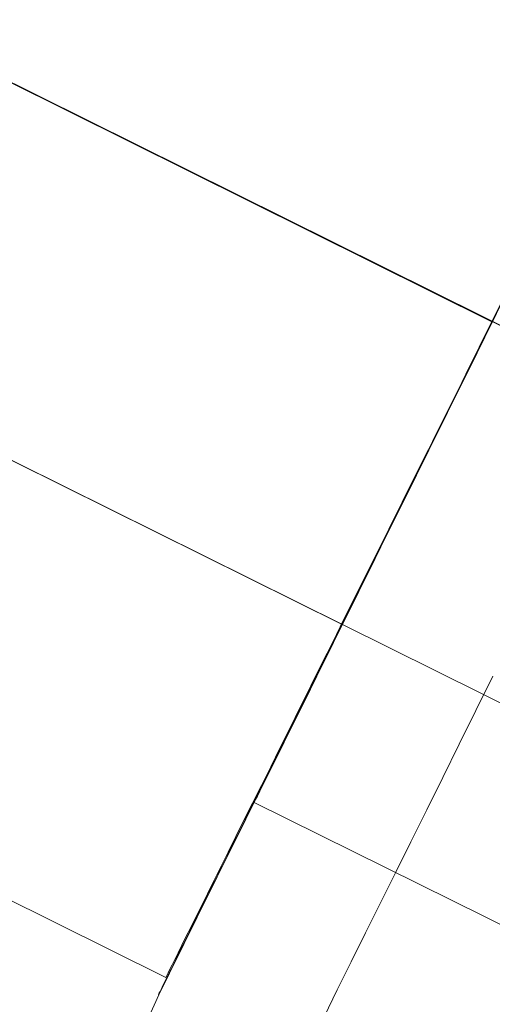
# Model space of a CAD drawing. Units: millimetres. Extents: x -111139 to -98639, y 94190 to 104995.
# Drawn here: x -103940 to -103936, y 95926 to 95935 of the extents above; entities that cross this region are included whole.
import ezdxf

# ---------------------------------------------------------------- set-up
doc = ezdxf.new("R2010")
doc.units = ezdxf.units.MM
doc.layers.add('tai', color=251, linetype='Continuous', lineweight=9)

msp = doc.modelspace()

# ---------------------------------------------------------------- linework, layer by layer
at = {"layer": 'tai', "flags": 128}
for points in [[(-103941.6872, 95935.2371), (-103936.0489, 95932.4335)], [(-103941.6872, 95935.2371), (-103936.0489, 95932.4335)], [(-103941.6872, 95935.2371), (-103936.0489, 95932.4335)], [(-103941.6872, 95935.2371), (-103936.0489, 95932.4335)], [(-103941.6887, 95935.2339), (-103936.0504, 95932.4304)], [(-103941.6887, 95935.2339), (-103936.0504, 95932.4304)], [(-103941.6887, 95935.2339), (-103936.0504, 95932.4304)], [(-103941.6887, 95935.2339), (-103936.0504, 95932.4304)]]:
    msp.add_lwpolyline(points, close=True, dxfattribs=at)
for points in [[(-103920.0408, 95924.4747), (-103941.6525, 95935.2217)], [(-103920.0408, 95924.4747), (-103941.6525, 95935.2217)], [(-103920.0408, 95924.4747), (-103941.6525, 95935.2217)], [(-103920.0408, 95924.4747), (-103941.6525, 95935.2217)], [(-103920.0408, 95924.473), (-103941.6525, 95935.22)], [(-103920.0408, 95924.473), (-103941.6525, 95935.22)], [(-103920.0408, 95924.473), (-103941.6525, 95935.22)], [(-103920.0408, 95924.473), (-103941.6525, 95935.22)], [(-103935.93, 95932.6712), (-103936.0504, 95932.432), (-103936.1693, 95932.1928), (-103936.2881, 95931.952), (-103936.4069, 95931.7143), (-103936.5242, 95931.4766), (-103936.6415, 95931.239), (-103936.7587, 95931.006), (-103936.8744, 95930.773), (-103936.987, 95930.5432), (-103937.0996, 95930.3165), (-103937.2106, 95930.0929), (-103937.3201, 95929.874), (-103937.428, 95929.6582), (-103937.5327, 95929.4455), (-103937.6359, 95929.2391), (-103937.736, 95929.0374), (-103937.8345, 95928.8404), (-103937.9283, 95928.6481), (-103938.0206, 95928.4636), (-103938.1097, 95928.2838), (-103938.1957, 95928.1102), (-103938.2785, 95927.9445), (-103938.3583, 95927.785), (-103938.4333, 95927.6333), (-103938.5053, 95927.4879), (-103938.5741, 95927.3503), (-103938.6382, 95927.2206), (-103938.6976, 95927.1002), (-103938.7539, 95926.986), (-103938.807, 95926.8828), (-103938.8539, 95926.7859), (-103938.8977, 95926.6983), (-103938.9368, 95926.6201), (-103938.9712, 95926.5498), (-103939.0009, 95926.4888), (-103939.0275, 95926.4388), (-103939.0478, 95926.3965), (-103939.0635, 95926.3637), (-103939.076, 95926.3403), (-103939.0822, 95926.3262), (-103939.0854, 95926.3215), (-103939.0822, 95926.3262), (-103939.076, 95926.3403), (-103939.0635, 95926.3637), (-103939.0478, 95926.3965), (-103939.0275, 95926.4388), (-103939.0009, 95926.4888), (-103938.9712, 95926.5498), (-103938.9368, 95926.6201), (-103938.8977, 95926.6983), (-103938.8539, 95926.7859), (-103938.807, 95926.8828), (-103938.7539, 95926.9876), (-103938.6976, 95927.1002), (-103938.6382, 95927.2206), (-103938.5741, 95927.3503), (-103938.5053, 95927.4879), (-103938.4333, 95927.6333), (-103938.3583, 95927.785), (-103938.2785, 95927.9445), (-103938.1957, 95928.1102), (-103938.1097, 95928.2838), (-103938.0206, 95928.4636), (-103937.9283, 95928.6481), (-103937.8345, 95928.8404), (-103937.736, 95929.0374), (-103937.6359, 95929.2391), (-103937.5327, 95929.4455), (-103937.428, 95929.6582), (-103937.3201, 95929.874), (-103937.2106, 95930.0929), (-103937.1012, 95930.3165), (-103936.987, 95930.5432), (-103936.8744, 95930.773), (-103936.7587, 95931.006), (-103936.6415, 95931.239), (-103936.5242, 95931.4766), (-103936.4069, 95931.7143), (-103936.2881, 95931.952), (-103936.1693, 95932.1928), (-103936.0504, 95932.432), (-103935.93, 95932.6712)], [(-103935.93, 95932.6712), (-103936.0504, 95932.432), (-103936.1693, 95932.1928), (-103936.2881, 95931.952), (-103936.4069, 95931.7143), (-103936.5242, 95931.4766), (-103936.6415, 95931.239), (-103936.7587, 95931.006), (-103936.8744, 95930.773), (-103936.987, 95930.5432), (-103937.0996, 95930.3165), (-103937.2106, 95930.0929), (-103937.3201, 95929.874), (-103937.428, 95929.6582), (-103937.5327, 95929.4455), (-103937.6359, 95929.2391), (-103937.736, 95929.0374), (-103937.8345, 95928.8404), (-103937.9283, 95928.6481), (-103938.0206, 95928.4636), (-103938.1097, 95928.2838), (-103938.1957, 95928.1102), (-103938.2785, 95927.9445), (-103938.3583, 95927.785), (-103938.4333, 95927.6333), (-103938.5053, 95927.4879), (-103938.5741, 95927.3503), (-103938.6382, 95927.2206), (-103938.6976, 95927.1002), (-103938.7539, 95926.986), (-103938.807, 95926.8828), (-103938.8539, 95926.7859), (-103938.8977, 95926.6983), (-103938.9368, 95926.6201), (-103938.9712, 95926.5498), (-103939.0009, 95926.4888), (-103939.0275, 95926.4388), (-103939.0478, 95926.3965), (-103939.0635, 95926.3637), (-103939.076, 95926.3403), (-103939.0822, 95926.3262), (-103939.0854, 95926.3215), (-103939.0822, 95926.3262), (-103939.076, 95926.3403), (-103939.0635, 95926.3637), (-103939.0478, 95926.3965), (-103939.0275, 95926.4388), (-103939.0009, 95926.4888), (-103938.9712, 95926.5498), (-103938.9368, 95926.6201), (-103938.8977, 95926.6983), (-103938.8539, 95926.7859), (-103938.807, 95926.8828), (-103938.7539, 95926.9876), (-103938.6976, 95927.1002), (-103938.6382, 95927.2206), (-103938.5741, 95927.3503), (-103938.5053, 95927.4879), (-103938.4333, 95927.6333), (-103938.3583, 95927.785), (-103938.2785, 95927.9445), (-103938.1957, 95928.1102), (-103938.1097, 95928.2838), (-103938.0206, 95928.4636), (-103937.9283, 95928.6481), (-103937.8345, 95928.8404), (-103937.736, 95929.0374), (-103937.6359, 95929.2391), (-103937.5327, 95929.4455), (-103937.428, 95929.6582), (-103937.3201, 95929.874), (-103937.2106, 95930.0929), (-103937.1012, 95930.3165), (-103936.987, 95930.5432), (-103936.8744, 95930.773), (-103936.7587, 95931.006), (-103936.6415, 95931.239), (-103936.5242, 95931.4766), (-103936.4069, 95931.7143), (-103936.2881, 95931.952), (-103936.1693, 95932.1928), (-103936.0504, 95932.432), (-103935.93, 95932.6712)], [(-103935.93, 95932.6712), (-103936.0504, 95932.432), (-103936.1693, 95932.1928), (-103936.2881, 95931.952), (-103936.4069, 95931.7143), (-103936.5242, 95931.4766), (-103936.6415, 95931.239), (-103936.7587, 95931.006), (-103936.8744, 95930.773), (-103936.987, 95930.5432), (-103937.0996, 95930.3165), (-103937.2106, 95930.0929), (-103937.3201, 95929.874), (-103937.428, 95929.6582), (-103937.5327, 95929.4455), (-103937.6359, 95929.2391), (-103937.736, 95929.0374), (-103937.8345, 95928.8404), (-103937.9283, 95928.6481), (-103938.0206, 95928.4636), (-103938.1097, 95928.2838), (-103938.1957, 95928.1102), (-103938.2785, 95927.9445), (-103938.3583, 95927.785), (-103938.4333, 95927.6333), (-103938.5053, 95927.4879), (-103938.5741, 95927.3503), (-103938.6382, 95927.2206), (-103938.6976, 95927.1002), (-103938.7539, 95926.986), (-103938.807, 95926.8828), (-103938.8539, 95926.7859), (-103938.8977, 95926.6983), (-103938.9368, 95926.6201), (-103938.9712, 95926.5498), (-103939.0009, 95926.4888), (-103939.0275, 95926.4388), (-103939.0478, 95926.3965), (-103939.0635, 95926.3637), (-103939.076, 95926.3403), (-103939.0822, 95926.3262), (-103939.0854, 95926.3215), (-103939.0822, 95926.3262), (-103939.076, 95926.3403), (-103939.0635, 95926.3637), (-103939.0478, 95926.3965), (-103939.0275, 95926.4388), (-103939.0009, 95926.4888), (-103938.9712, 95926.5498), (-103938.9368, 95926.6201), (-103938.8977, 95926.6983), (-103938.8539, 95926.7859), (-103938.807, 95926.8828), (-103938.7539, 95926.9876), (-103938.6976, 95927.1002), (-103938.6382, 95927.2206), (-103938.5741, 95927.3503), (-103938.5053, 95927.4879), (-103938.4333, 95927.6333), (-103938.3583, 95927.785), (-103938.2785, 95927.9445), (-103938.1957, 95928.1102), (-103938.1097, 95928.2838), (-103938.0206, 95928.4636), (-103937.9283, 95928.6481), (-103937.8345, 95928.8404), (-103937.736, 95929.0374), (-103937.6359, 95929.2391), (-103937.5327, 95929.4455), (-103937.428, 95929.6582), (-103937.3201, 95929.874), (-103937.2106, 95930.0929), (-103937.1012, 95930.3165), (-103936.987, 95930.5432), (-103936.8744, 95930.773), (-103936.7587, 95931.006), (-103936.6415, 95931.239), (-103936.5242, 95931.4766), (-103936.4069, 95931.7143), (-103936.2881, 95931.952), (-103936.1693, 95932.1928), (-103936.0504, 95932.432), (-103935.93, 95932.6712)], [(-103935.93, 95932.6712), (-103936.0504, 95932.432), (-103936.1693, 95932.1928), (-103936.2881, 95931.952), (-103936.4069, 95931.7143), (-103936.5242, 95931.4766), (-103936.6415, 95931.239), (-103936.7587, 95931.006), (-103936.8744, 95930.773), (-103936.987, 95930.5432), (-103937.0996, 95930.3165), (-103937.2106, 95930.0929), (-103937.3201, 95929.874), (-103937.428, 95929.6582), (-103937.5327, 95929.4455), (-103937.6359, 95929.2391), (-103937.736, 95929.0374), (-103937.8345, 95928.8404), (-103937.9283, 95928.6481), (-103938.0206, 95928.4636), (-103938.1097, 95928.2838), (-103938.1957, 95928.1102), (-103938.2785, 95927.9445), (-103938.3583, 95927.785), (-103938.4333, 95927.6333), (-103938.5053, 95927.4879), (-103938.5741, 95927.3503), (-103938.6382, 95927.2206), (-103938.6976, 95927.1002), (-103938.7539, 95926.986), (-103938.807, 95926.8828), (-103938.8539, 95926.7859), (-103938.8977, 95926.6983), (-103938.9368, 95926.6201), (-103938.9712, 95926.5498), (-103939.0009, 95926.4888), (-103939.0275, 95926.4388), (-103939.0478, 95926.3965), (-103939.0635, 95926.3637), (-103939.076, 95926.3403), (-103939.0822, 95926.3262), (-103939.0854, 95926.3215), (-103939.0822, 95926.3262), (-103939.076, 95926.3403), (-103939.0635, 95926.3637), (-103939.0478, 95926.3965), (-103939.0275, 95926.4388), (-103939.0009, 95926.4888), (-103938.9712, 95926.5498), (-103938.9368, 95926.6201), (-103938.8977, 95926.6983), (-103938.8539, 95926.7859), (-103938.807, 95926.8828), (-103938.7539, 95926.9876), (-103938.6976, 95927.1002), (-103938.6382, 95927.2206), (-103938.5741, 95927.3503), (-103938.5053, 95927.4879), (-103938.4333, 95927.6333), (-103938.3583, 95927.785), (-103938.2785, 95927.9445), (-103938.1957, 95928.1102), (-103938.1097, 95928.2838), (-103938.0206, 95928.4636), (-103937.9283, 95928.6481), (-103937.8345, 95928.8404), (-103937.736, 95929.0374), (-103937.6359, 95929.2391), (-103937.5327, 95929.4455), (-103937.428, 95929.6582), (-103937.3201, 95929.874), (-103937.2106, 95930.0929), (-103937.1012, 95930.3165), (-103936.987, 95930.5432), (-103936.8744, 95930.773), (-103936.7587, 95931.006), (-103936.6415, 95931.239), (-103936.5242, 95931.4766), (-103936.4069, 95931.7143), (-103936.2881, 95931.952), (-103936.1693, 95932.1928), (-103936.0504, 95932.432), (-103935.93, 95932.6712)], [(-103935.9691, 95932.5962), (-103936.0504, 95932.432), (-103936.1317, 95932.2678), (-103936.2131, 95932.1052), (-103936.2928, 95931.9426), (-103936.3725, 95931.7815), (-103936.4523, 95931.6236), (-103936.5289, 95931.4672), (-103936.6039, 95931.314), (-103936.679, 95931.1655), (-103936.7509, 95931.0216), (-103936.8197, 95930.8825), (-103936.887, 95930.748), (-103936.9511, 95930.6182), (-103937.0105, 95930.4963), (-103937.0683, 95930.3806), (-103937.1231, 95930.2711), (-103937.1731, 95930.1695), (-103937.22, 95930.0757), (-103937.2638, 95929.9897), (-103937.3013, 95929.9115), (-103937.3357, 95929.8427), (-103937.367, 95929.7817), (-103937.392, 95929.7301), (-103937.4123, 95929.6879), (-103937.4295, 95929.6535), (-103937.442, 95929.63), (-103937.4483, 95929.616), (-103937.4514, 95929.6113), (-103937.4483, 95929.616), (-103937.442, 95929.63), (-103937.4295, 95929.6535), (-103937.4123, 95929.6879), (-103937.392, 95929.7301), (-103937.367, 95929.7817), (-103937.3357, 95929.8427), (-103937.3013, 95929.9115), (-103937.2638, 95929.9897), (-103937.22, 95930.0757), (-103937.1731, 95930.1695), (-103937.1231, 95930.2711), (-103937.0683, 95930.3806), (-103937.0105, 95930.4963), (-103936.9511, 95930.6182), (-103936.887, 95930.748), (-103936.8197, 95930.8825), (-103936.7509, 95931.0216), (-103936.679, 95931.1655), (-103936.6039, 95931.314), (-103936.5289, 95931.4672), (-103936.4523, 95931.6236), (-103936.3725, 95931.7815), (-103936.2928, 95931.9426), (-103936.2131, 95932.1052), (-103936.1317, 95932.2678), (-103936.0504, 95932.432), (-103935.9691, 95932.5962)], [(-103935.9691, 95932.5962), (-103936.0504, 95932.432), (-103936.1317, 95932.2678), (-103936.2131, 95932.1052), (-103936.2928, 95931.9426), (-103936.3725, 95931.7815), (-103936.4523, 95931.6236), (-103936.5289, 95931.4672), (-103936.6039, 95931.314), (-103936.679, 95931.1655), (-103936.7509, 95931.0216), (-103936.8197, 95930.8825), (-103936.887, 95930.748), (-103936.9511, 95930.6182), (-103937.0105, 95930.4963), (-103937.0683, 95930.3806), (-103937.1231, 95930.2711), (-103937.1731, 95930.1695), (-103937.22, 95930.0757), (-103937.2638, 95929.9897), (-103937.3013, 95929.9115), (-103937.3357, 95929.8427), (-103937.367, 95929.7817), (-103937.392, 95929.7301), (-103937.4123, 95929.6879), (-103937.4295, 95929.6535), (-103937.442, 95929.63), (-103937.4483, 95929.616), (-103937.4514, 95929.6113), (-103937.4483, 95929.616), (-103937.442, 95929.63), (-103937.4295, 95929.6535), (-103937.4123, 95929.6879), (-103937.392, 95929.7301), (-103937.367, 95929.7817), (-103937.3357, 95929.8427), (-103937.3013, 95929.9115), (-103937.2638, 95929.9897), (-103937.22, 95930.0757), (-103937.1731, 95930.1695), (-103937.1231, 95930.2711), (-103937.0683, 95930.3806), (-103937.0105, 95930.4963), (-103936.9511, 95930.6182), (-103936.887, 95930.748), (-103936.8197, 95930.8825), (-103936.7509, 95931.0216), (-103936.679, 95931.1655), (-103936.6039, 95931.314), (-103936.5289, 95931.4672), (-103936.4523, 95931.6236), (-103936.3725, 95931.7815), (-103936.2928, 95931.9426), (-103936.2131, 95932.1052), (-103936.1317, 95932.2678), (-103936.0504, 95932.432), (-103935.9691, 95932.5962)], [(-103935.9691, 95932.5962), (-103936.0504, 95932.432), (-103936.1317, 95932.2678), (-103936.2131, 95932.1052), (-103936.2928, 95931.9426), (-103936.3725, 95931.7815), (-103936.4523, 95931.6236), (-103936.5289, 95931.4672), (-103936.6039, 95931.314), (-103936.679, 95931.1655), (-103936.7509, 95931.0216), (-103936.8197, 95930.8825), (-103936.887, 95930.748), (-103936.9511, 95930.6182), (-103937.0105, 95930.4963), (-103937.0683, 95930.3806), (-103937.1231, 95930.2711), (-103937.1731, 95930.1695), (-103937.22, 95930.0757), (-103937.2638, 95929.9897), (-103937.3013, 95929.9115), (-103937.3357, 95929.8427), (-103937.367, 95929.7817), (-103937.392, 95929.7301), (-103937.4123, 95929.6879), (-103937.4295, 95929.6535), (-103937.442, 95929.63), (-103937.4483, 95929.616), (-103937.4514, 95929.6113), (-103937.4483, 95929.616), (-103937.442, 95929.63), (-103937.4295, 95929.6535), (-103937.4123, 95929.6879), (-103937.392, 95929.7301), (-103937.367, 95929.7817), (-103937.3357, 95929.8427), (-103937.3013, 95929.9115), (-103937.2638, 95929.9897), (-103937.22, 95930.0757), (-103937.1731, 95930.1695), (-103937.1231, 95930.2711), (-103937.0683, 95930.3806), (-103937.0105, 95930.4963), (-103936.9511, 95930.6182), (-103936.887, 95930.748), (-103936.8197, 95930.8825), (-103936.7509, 95931.0216), (-103936.679, 95931.1655), (-103936.6039, 95931.314), (-103936.5289, 95931.4672), (-103936.4523, 95931.6236), (-103936.3725, 95931.7815), (-103936.2928, 95931.9426), (-103936.2131, 95932.1052), (-103936.1317, 95932.2678), (-103936.0504, 95932.432), (-103935.9691, 95932.5962)], [(-103935.9691, 95932.5962), (-103936.0504, 95932.432), (-103936.1317, 95932.2678), (-103936.2131, 95932.1052), (-103936.2928, 95931.9426), (-103936.3725, 95931.7815), (-103936.4523, 95931.6236), (-103936.5289, 95931.4672), (-103936.6039, 95931.314), (-103936.679, 95931.1655), (-103936.7509, 95931.0216), (-103936.8197, 95930.8825), (-103936.887, 95930.748), (-103936.9511, 95930.6182), (-103937.0105, 95930.4963), (-103937.0683, 95930.3806), (-103937.1231, 95930.2711), (-103937.1731, 95930.1695), (-103937.22, 95930.0757), (-103937.2638, 95929.9897), (-103937.3013, 95929.9115), (-103937.3357, 95929.8427), (-103937.367, 95929.7817), (-103937.392, 95929.7301), (-103937.4123, 95929.6879), (-103937.4295, 95929.6535), (-103937.442, 95929.63), (-103937.4483, 95929.616), (-103937.4514, 95929.6113), (-103937.4483, 95929.616), (-103937.442, 95929.63), (-103937.4295, 95929.6535), (-103937.4123, 95929.6879), (-103937.392, 95929.7301), (-103937.367, 95929.7817), (-103937.3357, 95929.8427), (-103937.3013, 95929.9115), (-103937.2638, 95929.9897), (-103937.22, 95930.0757), (-103937.1731, 95930.1695), (-103937.1231, 95930.2711), (-103937.0683, 95930.3806), (-103937.0105, 95930.4963), (-103936.9511, 95930.6182), (-103936.887, 95930.748), (-103936.8197, 95930.8825), (-103936.7509, 95931.0216), (-103936.679, 95931.1655), (-103936.6039, 95931.314), (-103936.5289, 95931.4672), (-103936.4523, 95931.6236), (-103936.3725, 95931.7815), (-103936.2928, 95931.9426), (-103936.2131, 95932.1052), (-103936.1317, 95932.2678), (-103936.0504, 95932.432), (-103935.9691, 95932.5962)], [(-103937.4514, 95929.6113), (-103943.0881, 95932.4148)], [(-103937.4514, 95929.6113), (-103943.0881, 95932.4148)], [(-103937.4514, 95929.6113), (-103943.0881, 95932.4148)], [(-103937.4514, 95929.6113), (-103943.0881, 95932.4148)], [(-103921.4409, 95921.6541), (-103943.0543, 95932.3994)], [(-103921.4409, 95921.6541), (-103943.0543, 95932.3994)], [(-103921.4409, 95921.6541), (-103943.0543, 95932.3994)], [(-103921.4409, 95921.6541), (-103943.0543, 95932.3994)], [(-103936.0444, 95932.433), (-103936.1878, 95932.1417), (-103936.3313, 95931.8526), (-103936.4747, 95931.5657), (-103936.6159, 95931.2789), (-103936.7549, 95930.9964), (-103936.894, 95930.7161), (-103937.0308, 95930.4381), (-103937.1676, 95930.1667), (-103937.3, 95929.8996), (-103937.428, 95929.637), (-103937.556, 95929.3811), (-103937.6796, 95929.1295), (-103937.7987, 95928.8867), (-103937.9157, 95928.6528), (-103938.0282, 95928.4255), (-103938.1364, 95928.2071), (-103938.2401, 95927.9974), (-103938.3394, 95927.7966), (-103938.4343, 95927.6068), (-103938.5226, 95927.4259), (-103938.6064, 95927.2582), (-103938.6859, 95927.0993), (-103938.7587, 95926.9536), (-103938.8249, 95926.8168), (-103938.8867, 95926.6954), (-103938.9396, 95926.5829), (-103938.9904, 95926.4858), (-103939.0323, 95926.3997), (-103939.0676, 95926.3269), (-103939.0985, 95926.2673), (-103939.1206, 95926.221), (-103939.1382, 95926.1879), (-103939.1471, 95926.1658), (-103939.1515, 95926.1592), (-103939.1471, 95926.1658), (-103939.1382, 95926.1879), (-103939.1206, 95926.221), (-103939.0985, 95926.2673), (-103939.0676, 95926.3269), (-103939.0323, 95926.3997), (-103938.9904, 95926.4858), (-103938.9396, 95926.5829), (-103938.8867, 95926.6954), (-103938.8249, 95926.8168), (-103938.7587, 95926.9536), (-103938.6859, 95927.0993), (-103938.6064, 95927.2582), (-103938.5226, 95927.4259), (-103938.4343, 95927.6068), (-103938.3394, 95927.7966), (-103938.2401, 95927.9974), (-103938.1364, 95928.2071), (-103938.0282, 95928.4255), (-103937.9157, 95928.6528), (-103937.7987, 95928.8867), (-103937.6796, 95929.1295), (-103937.556, 95929.3811), (-103937.428, 95929.637), (-103937.3, 95929.8996), (-103937.1676, 95930.1667), (-103937.0308, 95930.4381), (-103936.894, 95930.7161), (-103936.7549, 95930.9964), (-103936.6159, 95931.2789), (-103936.4747, 95931.5657), (-103936.3313, 95931.8526), (-103936.1878, 95932.1417), (-103936.0444, 95932.433)], [(-103936.0444, 95932.433), (-103936.1878, 95932.1417), (-103936.3313, 95931.8526), (-103936.4747, 95931.5657), (-103936.6159, 95931.2789), (-103936.7549, 95930.9964), (-103936.894, 95930.7161), (-103937.0308, 95930.4381), (-103937.1676, 95930.1667), (-103937.3, 95929.8996), (-103937.428, 95929.637), (-103937.556, 95929.3811), (-103937.6796, 95929.1295), (-103937.7987, 95928.8867), (-103937.9157, 95928.6528), (-103938.0282, 95928.4255), (-103938.1364, 95928.2071), (-103938.2401, 95927.9974), (-103938.3394, 95927.7966), (-103938.4343, 95927.6068), (-103938.5226, 95927.4259), (-103938.6064, 95927.2582), (-103938.6859, 95927.0993), (-103938.7587, 95926.9536), (-103938.8249, 95926.8168), (-103938.8867, 95926.6954), (-103938.9396, 95926.5829), (-103938.9904, 95926.4858), (-103939.0323, 95926.3997), (-103939.0676, 95926.3269), (-103939.0985, 95926.2673), (-103939.1206, 95926.221), (-103939.1382, 95926.1879), (-103939.1471, 95926.1658), (-103939.1515, 95926.1592), (-103939.1471, 95926.1658), (-103939.1382, 95926.1879), (-103939.1206, 95926.221), (-103939.0985, 95926.2673), (-103939.0676, 95926.3269), (-103939.0323, 95926.3997), (-103938.9904, 95926.4858), (-103938.9396, 95926.5829), (-103938.8867, 95926.6954), (-103938.8249, 95926.8168), (-103938.7587, 95926.9536), (-103938.6859, 95927.0993), (-103938.6064, 95927.2582), (-103938.5226, 95927.4259), (-103938.4343, 95927.6068), (-103938.3394, 95927.7966), (-103938.2401, 95927.9974), (-103938.1364, 95928.2071), (-103938.0282, 95928.4255), (-103937.9157, 95928.6528), (-103937.7987, 95928.8867), (-103937.6796, 95929.1295), (-103937.556, 95929.3811), (-103937.428, 95929.637), (-103937.3, 95929.8996), (-103937.1676, 95930.1667), (-103937.0308, 95930.4381), (-103936.894, 95930.7161), (-103936.7549, 95930.9964), (-103936.6159, 95931.2789), (-103936.4747, 95931.5657), (-103936.3313, 95931.8526), (-103936.1878, 95932.1417), (-103936.0444, 95932.433)], [(-103936.0444, 95932.433), (-103936.1878, 95932.1417), (-103936.3313, 95931.8526), (-103936.4747, 95931.5657), (-103936.6159, 95931.2789), (-103936.7549, 95930.9964), (-103936.894, 95930.7161), (-103937.0308, 95930.4381), (-103937.1676, 95930.1667), (-103937.3, 95929.8996), (-103937.428, 95929.637), (-103937.556, 95929.3811), (-103937.6796, 95929.1295), (-103937.7987, 95928.8867), (-103937.9157, 95928.6528), (-103938.0282, 95928.4255), (-103938.1364, 95928.2071), (-103938.2401, 95927.9974), (-103938.3394, 95927.7966), (-103938.4343, 95927.6068), (-103938.5226, 95927.4259), (-103938.6064, 95927.2582), (-103938.6859, 95927.0993), (-103938.7587, 95926.9536), (-103938.8249, 95926.8168), (-103938.8867, 95926.6954), (-103938.9396, 95926.5829), (-103938.9904, 95926.4858), (-103939.0323, 95926.3997), (-103939.0676, 95926.3269), (-103939.0985, 95926.2673), (-103939.1206, 95926.221), (-103939.1382, 95926.1879), (-103939.1471, 95926.1658), (-103939.1515, 95926.1592), (-103939.1471, 95926.1658), (-103939.1382, 95926.1879), (-103939.1206, 95926.221), (-103939.0985, 95926.2673), (-103939.0676, 95926.3269), (-103939.0323, 95926.3997), (-103938.9904, 95926.4858), (-103938.9396, 95926.5829), (-103938.8867, 95926.6954), (-103938.8249, 95926.8168), (-103938.7587, 95926.9536), (-103938.6859, 95927.0993), (-103938.6064, 95927.2582), (-103938.5226, 95927.4259), (-103938.4343, 95927.6068), (-103938.3394, 95927.7966), (-103938.2401, 95927.9974), (-103938.1364, 95928.2071), (-103938.0282, 95928.4255), (-103937.9157, 95928.6528), (-103937.7987, 95928.8867), (-103937.6796, 95929.1295), (-103937.556, 95929.3811), (-103937.428, 95929.637), (-103937.3, 95929.8996), (-103937.1676, 95930.1667), (-103937.0308, 95930.4381), (-103936.894, 95930.7161), (-103936.7549, 95930.9964), (-103936.6159, 95931.2789), (-103936.4747, 95931.5657), (-103936.3313, 95931.8526), (-103936.1878, 95932.1417), (-103936.0444, 95932.433)], [(-103936.0444, 95932.433), (-103936.1657, 95932.1903), (-103936.2849, 95931.9475), (-103936.4041, 95931.707), (-103936.521, 95931.4686), (-103936.638, 95931.2325), (-103936.7527, 95931.0008), (-103936.8653, 95930.7735), (-103936.9756, 95930.5506), (-103937.0838, 95930.3344), (-103937.1875, 95930.1225), (-103937.289, 95929.9173), (-103937.3861, 95929.7209), (-103937.481, 95929.5311), (-103937.5692, 95929.3502), (-103937.6553, 95929.1802), (-103937.7347, 95929.0169), (-103937.8098, 95928.8647), (-103937.8804, 95928.7234), (-103937.9466, 95928.5932), (-103938.004, 95928.4741), (-103938.0569, 95928.3659), (-103938.1055, 95928.2711), (-103938.1474, 95928.1872), (-103938.1827, 95928.1144), (-103938.2114, 95928.057), (-103938.2335, 95928.0107), (-103938.2511, 95927.9776), (-103938.26, 95927.9577), (-103938.2622, 95927.9511), (-103938.26, 95927.9577), (-103938.2511, 95927.9776), (-103938.2335, 95928.0107), (-103938.2114, 95928.057), (-103938.1827, 95928.1144), (-103938.1474, 95928.1872), (-103938.1055, 95928.2711), (-103938.0569, 95928.3659), (-103938.004, 95928.4741), (-103937.9466, 95928.5932), (-103937.8804, 95928.7234), (-103937.8098, 95928.8647), (-103937.7347, 95929.0169), (-103937.6553, 95929.1802), (-103937.5692, 95929.3502), (-103937.481, 95929.5311), (-103937.3861, 95929.7209), (-103937.289, 95929.9173), (-103937.1875, 95930.1225), (-103937.0838, 95930.3344), (-103936.9756, 95930.5506), (-103936.8653, 95930.7735), (-103936.7527, 95931.0008), (-103936.638, 95931.2325), (-103936.521, 95931.4686), (-103936.4041, 95931.707), (-103936.2849, 95931.9475), (-103936.1657, 95932.1903), (-103936.0444, 95932.433)], [(-103936.0444, 95932.433), (-103936.1657, 95932.1903), (-103936.2849, 95931.9475), (-103936.4041, 95931.707), (-103936.521, 95931.4686), (-103936.638, 95931.2325), (-103936.7527, 95931.0008), (-103936.8653, 95930.7735), (-103936.9756, 95930.5506), (-103937.0838, 95930.3344), (-103937.1875, 95930.1225), (-103937.289, 95929.9173), (-103937.3861, 95929.7209), (-103937.481, 95929.5311), (-103937.5692, 95929.3502), (-103937.6553, 95929.1802), (-103937.7347, 95929.0169), (-103937.8098, 95928.8647), (-103937.8804, 95928.7234), (-103937.9466, 95928.5932), (-103938.004, 95928.4741), (-103938.0569, 95928.3659), (-103938.1055, 95928.2711), (-103938.1474, 95928.1872), (-103938.1827, 95928.1144), (-103938.2114, 95928.057), (-103938.2335, 95928.0107), (-103938.2511, 95927.9776), (-103938.26, 95927.9577), (-103938.2622, 95927.9511), (-103938.26, 95927.9577), (-103938.2511, 95927.9776), (-103938.2335, 95928.0107), (-103938.2114, 95928.057), (-103938.1827, 95928.1144), (-103938.1474, 95928.1872), (-103938.1055, 95928.2711), (-103938.0569, 95928.3659), (-103938.004, 95928.4741), (-103937.9466, 95928.5932), (-103937.8804, 95928.7234), (-103937.8098, 95928.8647), (-103937.7347, 95929.0169), (-103937.6553, 95929.1802), (-103937.5692, 95929.3502), (-103937.481, 95929.5311), (-103937.3861, 95929.7209), (-103937.289, 95929.9173), (-103937.1875, 95930.1225), (-103937.0838, 95930.3344), (-103936.9756, 95930.5506), (-103936.8653, 95930.7735), (-103936.7527, 95931.0008), (-103936.638, 95931.2325), (-103936.521, 95931.4686), (-103936.4041, 95931.707), (-103936.2849, 95931.9475), (-103936.1657, 95932.1903), (-103936.0444, 95932.433)], [(-103936.0444, 95932.433), (-103936.1657, 95932.1903), (-103936.2849, 95931.9475), (-103936.4041, 95931.707), (-103936.521, 95931.4686), (-103936.638, 95931.2325), (-103936.7527, 95931.0008), (-103936.8653, 95930.7735), (-103936.9756, 95930.5506), (-103937.0838, 95930.3344), (-103937.1875, 95930.1225), (-103937.289, 95929.9173), (-103937.3861, 95929.7209), (-103937.481, 95929.5311), (-103937.5692, 95929.3502), (-103937.6553, 95929.1802), (-103937.7347, 95929.0169), (-103937.8098, 95928.8647), (-103937.8804, 95928.7234), (-103937.9466, 95928.5932), (-103938.004, 95928.4741), (-103938.0569, 95928.3659), (-103938.1055, 95928.2711), (-103938.1474, 95928.1872), (-103938.1827, 95928.1144), (-103938.2114, 95928.057), (-103938.2335, 95928.0107), (-103938.2511, 95927.9776), (-103938.26, 95927.9577), (-103938.2622, 95927.9511), (-103938.26, 95927.9577), (-103938.2511, 95927.9776), (-103938.2335, 95928.0107), (-103938.2114, 95928.057), (-103938.1827, 95928.1144), (-103938.1474, 95928.1872), (-103938.1055, 95928.2711), (-103938.0569, 95928.3659), (-103938.004, 95928.4741), (-103937.9466, 95928.5932), (-103937.8804, 95928.7234), (-103937.8098, 95928.8647), (-103937.7347, 95929.0169), (-103937.6553, 95929.1802), (-103937.5692, 95929.3502), (-103937.481, 95929.5311), (-103937.3861, 95929.7209), (-103937.289, 95929.9173), (-103937.1875, 95930.1225), (-103937.0838, 95930.3344), (-103936.9756, 95930.5506), (-103936.8653, 95930.7735), (-103936.7527, 95931.0008), (-103936.638, 95931.2325), (-103936.521, 95931.4686), (-103936.4041, 95931.707), (-103936.2849, 95931.9475), (-103936.1657, 95932.1903), (-103936.0444, 95932.433)], [(-103939.0854, 95926.3215), (-103944.7236, 95929.125)], [(-103939.0854, 95926.3215), (-103944.7236, 95929.125)], [(-103939.0854, 95926.3215), (-103944.7236, 95929.125)], [(-103939.0854, 95926.3215), (-103944.7236, 95929.125)], [(-103937.6134, 95925.954), (-103937.4898, 95926.2055), (-103937.3596, 95926.4659), (-103937.2272, 95926.7352), (-103937.0904, 95927.011), (-103936.9491, 95927.2957), (-103936.8057, 95927.5848), (-103936.6579, 95927.8827), (-103936.5078, 95928.185), (-103936.3555, 95928.4939), (-103936.2011, 95928.8095), (-103936.0422, 95929.1273)], [(-103936.0422, 95929.1273), (-103936.2011, 95928.8095), (-103936.3555, 95928.4939), (-103936.5078, 95928.185), (-103936.6579, 95927.8827), (-103936.8057, 95927.5848), (-103936.9491, 95927.2957), (-103937.0904, 95927.011), (-103937.2272, 95926.7352), (-103937.3596, 95926.4659), (-103937.4898, 95926.2055), (-103937.6134, 95925.954)], [(-103937.6134, 95925.954), (-103937.4898, 95926.2055), (-103937.3596, 95926.4659), (-103937.2272, 95926.7352), (-103937.0904, 95927.011), (-103936.9491, 95927.2957), (-103936.8057, 95927.5848), (-103936.6579, 95927.8827), (-103936.5078, 95928.185), (-103936.3555, 95928.4939), (-103936.2011, 95928.8095), (-103936.0422, 95929.1273)], [(-103936.0422, 95929.1273), (-103936.2011, 95928.8095), (-103936.3555, 95928.4939), (-103936.5078, 95928.185), (-103936.6579, 95927.8827), (-103936.8057, 95927.5848), (-103936.9491, 95927.2957), (-103937.0904, 95927.011), (-103937.2272, 95926.7352), (-103937.3596, 95926.4659), (-103937.4898, 95926.2055), (-103937.6134, 95925.954)], [(-103937.6134, 95925.954), (-103937.4898, 95926.2055), (-103937.3596, 95926.4659), (-103937.2272, 95926.7352), (-103937.0904, 95927.011), (-103936.9491, 95927.2957), (-103936.8057, 95927.5848), (-103936.6579, 95927.8827), (-103936.5078, 95928.185), (-103936.3555, 95928.4939), (-103936.2011, 95928.8095), (-103936.0422, 95929.1273)], [(-103936.0422, 95929.1273), (-103936.2011, 95928.8095), (-103936.3555, 95928.4939), (-103936.5078, 95928.185), (-103936.6579, 95927.8827), (-103936.8057, 95927.5848), (-103936.9491, 95927.2957), (-103937.0904, 95927.011), (-103937.2272, 95926.7352), (-103937.3596, 95926.4659), (-103937.4898, 95926.2055), (-103937.6134, 95925.954)], [(-103927.5175, 95922.624), (-103938.2622, 95927.9511)], [(-103927.5175, 95922.624), (-103938.2622, 95927.9511)], [(-103927.5175, 95922.624), (-103938.2622, 95927.9511)], [(-103939.2375, 95925.965), (-103939.1515, 95926.1592)], [(-103939.2375, 95925.965), (-103939.1515, 95926.1592)], [(-103939.2375, 95925.965), (-103939.1515, 95926.1592)]]:
    msp.add_lwpolyline(points, dxfattribs=at)
at = {"layer": 'tai'}
for centre, major_axis, ratio in [((-103933.359, 95931.0992), (4.4397, 8.9604), 0.000001), ((-103933.359, 95931.0992), (4.4397, 8.9604), 0.000001), ((-103936.0472, 95932.4311), (3.1078, 6.2723), 0.000001), ((-103936.0472, 95932.4311), (3.1078, 6.2723), 0.000001), ((-103937.5737, 95936.4595), (-2.8209, 1.4019), 0.000353), ((-103937.5737, 95936.4595), (2.8209, -1.4019), 0.000353), ((-103937.5737, 95936.4595), (-2.8209, 1.4019), 0.000353), ((-103937.5737, 95936.4595), (2.8209, -1.4019), 0.000353), ((-103936.0472, 95932.4311), (2.2199, 4.4802), 0.000001), ((-103936.0472, 95932.4311), (2.2199, 4.4802), 0.000001)]:
    msp.add_ellipse(centre, major_axis=major_axis, ratio=ratio, dxfattribs=at)

doc.saveas('drawing.dxf')
